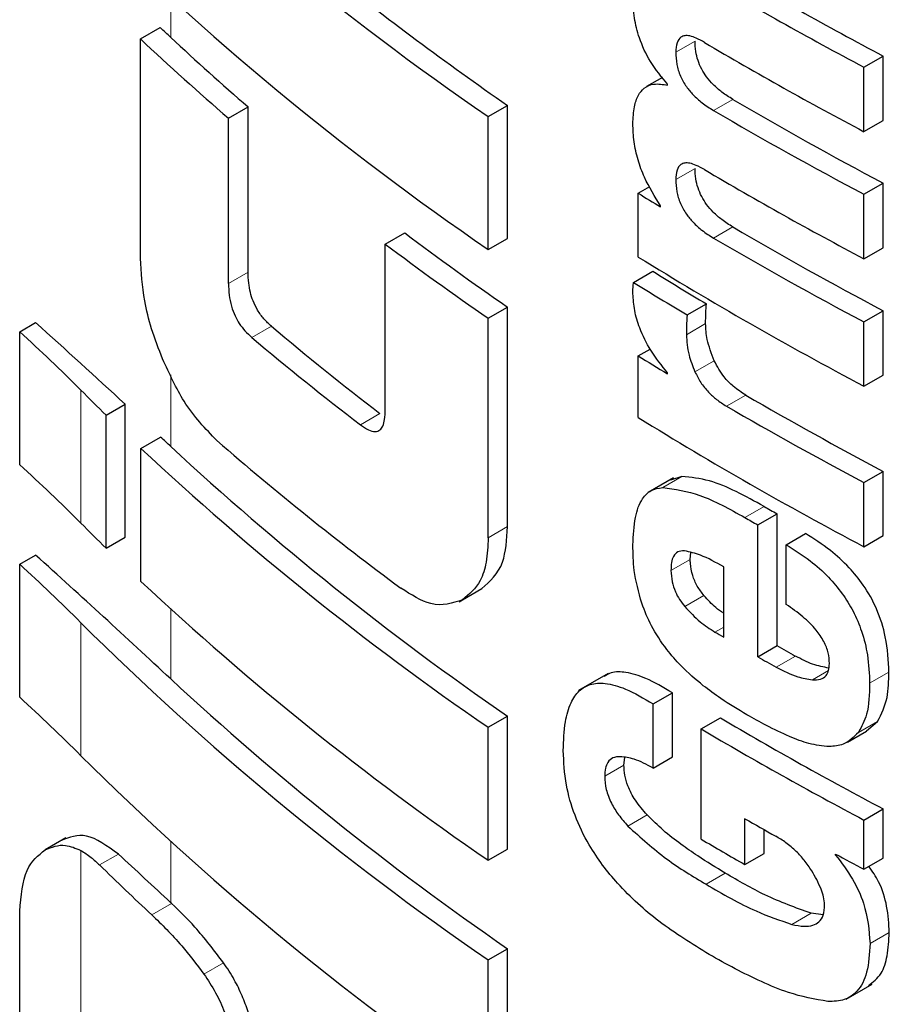
# Model space of a CAD drawing. Units: millimetres. Extents: x 0 to 210, y 0 to 297.
# Drawn here: x 77 to 77, y 121 to 121 of the extents above; entities that cross this region are included whole.
import ezdxf

# ---------------------------------------------------------------- set-up
doc = ezdxf.new("R2010")
doc.units = ezdxf.units.MM
doc.linetypes.add('SLD-Durchgehend', pattern=[0])

msp = doc.modelspace()

# ---------------------------------------------------------------- linework, layer by layer
at = {"color": 8, "linetype": 'SLD-Durchgehend', "lineweight": 18}
for p, q in [((76.61801, 120.8786), (76.61801, 120.89301)), ((76.80373, 120.87313), (76.8108, 120.87721)), ((76.81761, 120.85172), (76.82468, 120.8558)), ((76.80373, 120.82629), (76.8108, 120.83038)), ((76.81761, 120.8048), (76.82468, 120.80888)), ((76.63926, 120.78807), (76.64647, 120.79223)), ((76.80762, 120.76925), (76.81469, 120.77333)), ((76.64786, 120.76822), (76.65505, 120.77238)), ((76.81079, 120.75559), (76.81786, 120.75967)), ((76.61801, 120.72818), (76.61801, 120.75449)), ((76.58498, 120.69997), (76.58498, 120.74887)), ((76.82238, 120.74298), (76.82945, 120.74706)), ((76.6878, 120.73613), (76.69495, 120.74026)), ((76.79891, 120.71307), (76.80598, 120.71715)), ((76.82913, 120.70203), (76.8362, 120.70611)), ((76.73478, 120.69462), (76.74188, 120.69872)), ((76.80196, 120.68253), (76.80903, 120.68662)), ((76.80703, 120.66927), (76.8141, 120.67335)), ((76.61801, 120.64267), (76.61801, 120.6684)), ((76.58498, 120.61447), (76.58498, 120.66336)), ((76.81813, 120.65993), (76.82134, 120.66178)), ((76.84062, 120.64703), (76.84769, 120.65111)), ((76.85396, 120.64236), (76.85988, 120.64578)), ((76.87501, 120.64112), (76.88209, 120.6452)), ((76.87087, 120.62301), (76.87795, 120.62709)), ((76.77758, 120.60689), (76.78466, 120.61098)), ((76.7861, 120.5886), (76.79318, 120.59269)), ((76.61801, 120.56042), (76.61801, 120.5829)), ((76.58498, 120.40973), (76.58498, 120.5796)), ((76.59187, 120.57427), (76.59877, 120.57825)), ((76.81486, 120.56718), (76.82193, 120.57127)), ((76.61104, 120.55595), (76.6183, 120.56014)), ((76.84641, 120.55243), (76.85349, 120.55651)), ((76.87516, 120.54537), (76.88224, 120.54946)), ((76.63021, 120.53416), (76.63744, 120.53833))]:
    msp.add_line(p, q, dxfattribs=at)
at = {"color": 7, "linetype": 'SLD-Durchgehend', "lineweight": 25}
for p, q in [((76.6069, 120.87801), (76.61415, 120.8822)), ((76.6069, 120.79732), (76.6069, 120.87801)), ((76.87292, 120.86765), (76.88, 120.87173)), ((76.88, 120.84801), (76.88, 120.87173)), ((76.87292, 120.84393), (76.87292, 120.86765)), ((76.79882, 120.86387), (76.79295, 120.86048)), ((76.80072, 120.86101), (76.80072, 120.86136)), ((76.63926, 120.84889), (76.64647, 120.85305)), ((76.64647, 120.79223), (76.64647, 120.85305)), ((76.73478, 120.84949), (76.74188, 120.85359)), ((76.74188, 120.8047), (76.74188, 120.85359)), ((76.73478, 120.8006), (76.73478, 120.84949)), ((76.63926, 120.78807), (76.63926, 120.84889)), ((76.87292, 120.84393), (76.88, 120.84801)), ((76.87292, 120.8209), (76.88, 120.82498)), ((76.88, 120.80126), (76.88, 120.82498)), ((76.78994, 120.82129), (76.79416, 120.82372)), ((76.78994, 120.79783), (76.78994, 120.82129)), ((76.87292, 120.79718), (76.87292, 120.8209)), ((76.79816, 120.81625), (76.79816, 120.8166)), ((76.69691, 120.80257), (76.70404, 120.80669)), ((76.69691, 120.74176), (76.69691, 120.80257)), ((76.73478, 120.8006), (76.74188, 120.8047)), ((76.87292, 120.79718), (76.88, 120.80126)), ((76.78821, 120.78852), (76.79528, 120.7926)), ((76.80791, 120.77652), (76.81498, 120.7806)), ((76.73478, 120.77531), (76.74188, 120.77941)), ((76.74188, 120.69872), (76.74188, 120.77941)), ((76.87292, 120.77398), (76.88, 120.77806)), ((76.88, 120.75443), (76.88, 120.77806)), ((76.56248, 120.77034), (76.56835, 120.77373)), ((76.73478, 120.69462), (76.73478, 120.77531)), ((76.87292, 120.75034), (76.87292, 120.77398)), ((76.56248, 120.72144), (76.56248, 120.77034)), ((76.78994, 120.76147), (76.79433, 120.764)), ((76.78994, 120.73879), (76.78994, 120.76147)), ((76.80072, 120.75488), (76.80072, 120.75522)), ((76.87292, 120.75034), (76.88, 120.75443)), ((76.59427, 120.73968), (76.60126, 120.74372)), ((76.60126, 120.69482), (76.60126, 120.74372)), ((76.59427, 120.69079), (76.59427, 120.73968)), ((76.60706, 120.72744), (76.61431, 120.73163)), ((76.60706, 120.67854), (76.60706, 120.72744)), ((76.87292, 120.71494), (76.88, 120.71902)), ((76.88, 120.69539), (76.88, 120.71902)), ((76.80283, 120.71666), (76.79355, 120.7113)), ((76.80598, 120.71715), (76.8018, 120.71574)), ((76.87292, 120.6913), (76.87292, 120.71494)), ((76.83387, 120.69932), (76.84095, 120.7034)), ((76.84095, 120.65492), (76.84095, 120.7034)), ((76.83387, 120.65084), (76.83387, 120.69932)), ((76.59427, 120.69079), (76.60126, 120.69482)), ((76.84435, 120.69203), (76.85142, 120.69612)), ((76.87292, 120.6913), (76.88, 120.69539)), ((76.84435, 120.67004), (76.84435, 120.69203)), ((76.56248, 120.68483), (76.56835, 120.68822)), ((76.80903, 120.68662), (76.80927, 120.68914)), ((76.56248, 120.63594), (76.56248, 120.68483)), ((76.82134, 120.65805), (76.82134, 120.68385)), ((76.72529, 120.67179), (76.7324, 120.6759)), ((76.72404, 120.67107), (76.72529, 120.67179)), ((76.83387, 120.65084), (76.84095, 120.65492)), ((76.77881, 120.6447), (76.76799, 120.63846)), ((76.79539, 120.63355), (76.80246, 120.63763)), ((76.80246, 120.614), (76.80246, 120.63763)), ((76.79539, 120.60991), (76.79539, 120.63355)), ((76.73478, 120.62489), (76.74188, 120.62898)), ((76.74188, 120.58009), (76.74188, 120.62898)), ((76.81308, 120.62429), (76.82015, 120.62837)), ((76.73478, 120.57599), (76.73478, 120.62489)), ((76.87387, 120.62359), (76.87795, 120.62709)), ((76.81308, 120.58377), (76.81308, 120.62429)), ((76.86682, 120.61945), (76.8739, 120.62354)), ((76.78466, 120.61098), (76.78505, 120.61378)), ((76.79539, 120.60991), (76.80246, 120.614)), ((76.87292, 120.5908), (76.88, 120.59488)), ((76.88, 120.57679), (76.88, 120.59488)), ((76.82913, 120.57443), (76.82913, 120.59131)), ((76.87292, 120.57271), (76.87292, 120.5908)), ((76.8362, 120.57851), (76.8362, 120.58728)), ((76.57949, 120.58422), (76.57185, 120.5798)), ((76.73478, 120.57599), (76.74188, 120.58009)), ((76.82913, 120.57443), (76.8362, 120.57851)), ((76.86249, 120.57794), (76.86249, 120.57828)), ((76.86249, 120.57794), (76.8628, 120.57811)), ((76.87292, 120.57271), (76.88, 120.57679)), ((76.56248, 120.4312), (76.56248, 120.55729)), ((76.85793, 120.55594), (76.85349, 120.55651)), ((76.73478, 120.53938), (76.74188, 120.54348)), ((76.74188, 120.49458), (76.74188, 120.54348)), ((76.73478, 120.49048), (76.73478, 120.53938)), ((76.8664, 120.52497), (76.87596, 120.53049))]:
    msp.add_line(p, q, dxfattribs=at)
at = {"color": 7, "linetype": 'SLD-Durchgehend', "lineweight": 25, "flags": 128}
msp.add_lwpolyline([(76.61801, 120.56042), (76.61805, 120.56038), (76.61808, 120.56035), (76.61812, 120.56031), (76.61816, 120.56028), (76.61819, 120.56025), (76.61823, 120.56021), (76.61827, 120.56018), (76.6183, 120.56014)], dxfattribs=at)
at = {"color": 7, "linetype": 'SLD-Durchgehend', "lineweight": 25}
for centre, radius, start, end in [((77.33986, 121.73308), 1.07091, 225.17867, 235.59693), ((77.33986, 121.68419), 1.07091, 225.17867, 235.59693), ((77.55607, 122.15008), 1.44611, 239.35887, 242.12716), ((77.3981, 121.80353), 1.15456, 231.27411, 235.36304), ((77.55371, 122.15416), 1.45554, 239.36304, 242.11326), ((73.97321, 118.0448), 3.87626, 46.97584, 47.05378), ((77.29867, 121.60818), 0.99779, 226.98696, 229.18346), ((77.29358, 121.60872), 1.00273, 226.77937, 229.26731), ((77.55484, 122.1325), 1.45789, 239.47085, 242.1118), ((77.55884, 122.10839), 1.45188, 239.62462, 242.12366), ((77.55649, 122.11247), 1.46131, 239.62703, 242.1098), ((77.55484, 122.08575), 1.45789, 239.47085, 242.1118), ((77.50486, 121.97747), 1.35936, 238.26967, 238.67583), ((77.41799, 121.75691), 1.18854, 233.08055, 235.32955), ((77.55884, 122.06147), 1.45188, 239.62462, 242.12366), ((77.41566, 121.7609), 1.19791, 233.12985, 235.36198), ((77.55649, 122.06555), 1.46131, 239.62703, 242.1098), ((77.54266, 122.01691), 1.43274, 238.30681, 242.1306), ((77.51142, 121.94638), 1.35796, 238.17257, 239.14578), ((77.50907, 121.95046), 1.36739, 238.18491, 239.15149), ((73.92835, 117.84576), 3.94241, 47.31331, 47.96059), ((76.13589, 120.30087), 0.63434, 44.93105, 47.74013), ((77.35702, 121.60344), 1.08785, 229.81322, 232.51101), ((77.35471, 121.6073), 1.09713, 229.88854, 232.56468), ((77.50621, 121.91985), 1.36194, 238.26996, 238.80124), ((77.24517, 121.4071), 0.93227, 224.91472, 225.71779), ((77.56118, 122.00669), 1.45674, 239.84758, 242.121), ((77.55882, 122.01077), 1.46617, 239.84852, 242.10717), ((77.54266, 121.95787), 1.43274, 238.30681, 242.1306), ((73.97333, 117.8945), 3.87609, 46.97584, 47.05056), ((77.35546, 121.55885), 1.09794, 228.9908, 233.51746), ((77.35597, 121.52938), 1.09726, 226.9582, 235.51937), ((77.36091, 121.52894), 1.0923, 227.14655, 235.47805), ((76.13589, 120.25197), 0.63434, 44.93105, 47.74013), ((77.54561, 121.94232), 1.4253, 240.15022, 240.37001), ((77.54325, 121.94641), 1.43473, 240.14924, 240.36759), ((77.24517, 121.3582), 0.93227, 224.91472, 225.71779), ((73.94042, 117.77351), 3.92448, 46.97803, 47.96183), ((76.13589, 120.21536), 0.63434, 44.93105, 47.74013), ((77.35597, 121.48048), 1.09726, 226.9582, 235.51937), ((77.33986, 121.42297), 1.07091, 225.17867, 235.59693), ((77.53148, 121.87755), 1.41119, 239.63594, 239.78662), ((77.55126, 121.90379), 1.43674, 240.37013, 240.679), ((77.54891, 121.90787), 1.44617, 240.36771, 240.67455), ((77.36091, 121.44344), 1.0923, 227.14655, 235.47805), ((76.13589, 120.16646), 0.63434, 44.93105, 47.74013), ((77.55662, 121.87423), 1.44725, 239.41141, 242.12644), ((77.55426, 121.87831), 1.45668, 239.41523, 242.11254), ((77.33986, 121.37407), 1.07091, 225.17867, 235.59693), ((77.5465, 121.84136), 1.44127, 240.1498, 240.66811), ((77.53284, 121.80073), 1.41387, 239.39808, 240.15054), ((73.96214, 117.71471), 3.89252, 46.97616, 47.36232), ((77.57787, 121.90385), 1.50629, 241.64507, 242.09498), ((77.26258, 121.2572), 0.95721, 225.51734, 227.10437)]:
    msp.add_arc(centre, radius, start, end, dxfattribs=at)
for points, knots in [([(76.80072, 120.86136), (76.7985, 120.86402), (76.79428, 120.8691), (76.79025, 120.87791), (76.78824, 120.88609), (76.78807, 120.89082), (76.78798, 120.89332)], [0, 0, 0, 0, 0.286068, 0.545833, 0.759754, 1, 1, 1, 1]), ([(76.81427, 120.87672), (76.81327, 120.87729), (76.81144, 120.87835), (76.80898, 120.87919), (76.80705, 120.87932), (76.8053, 120.87867), (76.80396, 120.87667), (76.80381, 120.87435), (76.80373, 120.87313)], [0, 0, 0, 0, 0.19404, 0.352477, 0.486017, 0.60372, 0.790088, 1, 1, 1, 1]), ([(76.82468, 120.8558), (76.82334, 120.85664), (76.82091, 120.85817), (76.81765, 120.86099), (76.81511, 120.86388), (76.81316, 120.86693), (76.81178, 120.87017), (76.81091, 120.87371), (76.81084, 120.87597), (76.8108, 120.87721)], [0, 0, 0, 0, 0.196093, 0.355184, 0.488055, 0.604976, 0.722947, 0.847957, 1, 1, 1, 1]), ([(76.80373, 120.87313), (76.80378, 120.87168), (76.80389, 120.86891), (76.80526, 120.86442), (76.80747, 120.86052), (76.81025, 120.85722), (76.81364, 120.85421), (76.81619, 120.85261), (76.81761, 120.85172)], [0, 0, 0, 0, 0.177354, 0.337721, 0.49041, 0.62726, 0.792914, 1, 1, 1, 1]), ([(76.78795, 120.84685), (76.78805, 120.849), (76.78825, 120.8529), (76.78974, 120.85733), (76.79211, 120.86029), (76.79574, 120.86184), (76.79897, 120.8613), (76.80072, 120.86101)], [0, 0, 0, 0, 0.2299834, 0.4161775, 0.5791773, 0.7721287, 1, 1, 1, 1]), ([(76.79816, 120.8166), (76.79602, 120.82005), (76.79265, 120.82549), (76.78968, 120.83367), (76.78815, 120.84043), (76.78802, 120.84466), (76.78795, 120.84685)], [0, 0, 0, 0, 0.352939, 0.556254, 0.770564, 1, 1, 1, 1]), ([(76.81427, 120.82997), (76.81326, 120.83054), (76.81144, 120.83157), (76.80897, 120.83239), (76.80704, 120.8325), (76.80529, 120.83183), (76.80396, 120.82983), (76.80381, 120.82752), (76.80373, 120.82629)], [0, 0, 0, 0, 0.194001, 0.353001, 0.486858, 0.604799, 0.791003, 1, 1, 1, 1]), ([(76.82468, 120.80888), (76.82334, 120.80973), (76.8209, 120.81125), (76.81764, 120.81409), (76.81511, 120.817), (76.81317, 120.82006), (76.81179, 120.82331), (76.81092, 120.82686), (76.81084, 120.82913), (76.8108, 120.83038)], [0, 0, 0, 0, 0.195952, 0.354814, 0.487497, 0.604348, 0.722437, 0.847725, 1, 1, 1, 1]), ([(76.80373, 120.82629), (76.80378, 120.82484), (76.80389, 120.82208), (76.80526, 120.81758), (76.80745, 120.81367), (76.81023, 120.81034), (76.81363, 120.80731), (76.81619, 120.8057), (76.81761, 120.8048)], [0, 0, 0, 0, 0.176896, 0.337107, 0.48981, 0.626699, 0.792524, 1, 1, 1, 1]), ([(76.61503, 120.76034), (76.61361, 120.76403), (76.6109, 120.77106), (76.60763, 120.78404), (76.60718, 120.79223), (76.6069, 120.79732)], [0, 0, 0, 0, 0.294649, 0.561555, 1, 1, 1, 1]), ([(76.65505, 120.77238), (76.65411, 120.77323), (76.65235, 120.77484), (76.64998, 120.77806), (76.64828, 120.7815), (76.64721, 120.78497), (76.64657, 120.78859), (76.64651, 120.79094), (76.64647, 120.79223)], [0, 0, 0, 0, 0.200785, 0.376651, 0.531223, 0.661491, 0.813863, 1, 1, 1, 1]), ([(76.63926, 120.78807), (76.63931, 120.78668), (76.63938, 120.78406), (76.64019, 120.77991), (76.64155, 120.77626), (76.64329, 120.77318), (76.6454, 120.77044), (76.64699, 120.76901), (76.64786, 120.76822)], [0, 0, 0, 0, 0.20041, 0.37583, 0.530666, 0.661586, 0.813979, 1, 1, 1, 1]), ([(76.78795, 120.78435), (76.78796, 120.78511), (76.78799, 120.78655), (76.78814, 120.78789), (76.78821, 120.78852)], [0, 0, 0, 0, 0.5337111, 1, 1, 1, 1]), ([(76.80072, 120.75522), (76.79856, 120.7579), (76.79454, 120.76291), (76.79049, 120.77104), (76.78836, 120.77828), (76.78809, 120.7823), (76.78795, 120.78435)], [0, 0, 0, 0, 0.31207, 0.582601, 0.787614, 1, 1, 1, 1]), ([(76.81469, 120.77333), (76.81471, 120.77466), (76.81476, 120.77712), (76.81491, 120.77951), (76.81498, 120.7806)], [0, 0, 0, 0, 0.540722, 1, 1, 1, 1]), ([(76.80791, 120.77652), (76.80782, 120.77514), (76.80767, 120.77275), (76.80763, 120.77029), (76.80762, 120.76925)], [0, 0, 0, 0, 0.578914, 1, 1, 1, 1]), ([(76.81786, 120.75967), (76.81684, 120.76233), (76.81503, 120.76708), (76.81479, 120.77143), (76.81469, 120.77333)], [0, 0, 0, 0, 0.561601, 1, 1, 1, 1]), ([(76.80762, 120.76925), (76.80779, 120.76679), (76.8081, 120.76239), (76.80996, 120.75767), (76.81079, 120.75559)], [0, 0, 0, 0, 0.5583133, 1, 1, 1, 1]), ([(76.63501, 120.73033), (76.63078, 120.7347), (76.62321, 120.74252), (76.61754, 120.75488), (76.61503, 120.76034)], [0, 0, 0, 0, 0.55789, 1, 1, 1, 1]), ([(76.82945, 120.74706), (76.82792, 120.74805), (76.82517, 120.74982), (76.82094, 120.75399), (76.81898, 120.7576), (76.81786, 120.75967)], [0, 0, 0, 0, 0.350049, 0.627948, 1, 1, 1, 1]), ([(76.81079, 120.75559), (76.81145, 120.75427), (76.81281, 120.75155), (76.81563, 120.74814), (76.81887, 120.74518), (76.82114, 120.74376), (76.82238, 120.74298)], [0, 0, 0, 0, 0.234355, 0.48516, 0.717715, 1, 1, 1, 1]), ([(76.6878, 120.73613), (76.68879, 120.73544), (76.69063, 120.73414), (76.69314, 120.73341), (76.69496, 120.73401), (76.69612, 120.73568), (76.69681, 120.73825), (76.69687, 120.74051), (76.69691, 120.74176)], [0, 0, 0, 0, 0.198081, 0.371469, 0.525187, 0.656244, 0.810338, 1, 1, 1, 1]), ([(76.8362, 120.70611), (76.82934, 120.70991), (76.81878, 120.71577), (76.80931, 120.71679), (76.80598, 120.71715)], [0, 0, 0, 0, 0.648528, 1, 1, 1, 1]), ([(76.78797, 120.69196), (76.78812, 120.69546), (76.7884, 120.70191), (76.79086, 120.70866), (76.79445, 120.71237), (76.7974, 120.71283), (76.79891, 120.71307)], [0, 0, 0, 0, 0.3326691, 0.6143981, 0.8034344, 1, 1, 1, 1]), ([(76.79891, 120.71307), (76.8034, 120.71243), (76.81298, 120.71106), (76.82352, 120.70517), (76.82913, 120.70203)], [0, 0, 0, 0, 0.467817, 1, 1, 1, 1]), ([(76.7324, 120.6759), (76.73543, 120.67856), (76.74091, 120.68338), (76.74158, 120.69397), (76.74188, 120.69872)], [0, 0, 0, 0, 0.55253, 1, 1, 1, 1]), ([(76.73478, 120.69462), (76.73464, 120.69152), (76.73436, 120.68561), (76.73161, 120.677), (76.72772, 120.67379), (76.72529, 120.67179)], [0, 0, 0, 0, 0.293726, 0.560353, 1, 1, 1, 1]), ([(76.88209, 120.6452), (76.88189, 120.64944), (76.88153, 120.65688), (76.87806, 120.66811), (76.87318, 120.67693), (76.86722, 120.68419), (76.85996, 120.69075), (76.85449, 120.69419), (76.85142, 120.69612)], [0, 0, 0, 0, 0.223569, 0.392083, 0.540584, 0.663734, 0.811097, 1, 1, 1, 1]), ([(76.79123, 120.6705), (76.79012, 120.67461), (76.78808, 120.68214), (76.78801, 120.68889), (76.78797, 120.69196)], [0, 0, 0, 0, 0.545713, 1, 1, 1, 1]), ([(76.84435, 120.69203), (76.8473, 120.69018), (76.85258, 120.68688), (76.8596, 120.68064), (76.86498, 120.67429), (76.8692, 120.66747), (76.87242, 120.65976), (76.87463, 120.65066), (76.87487, 120.64454), (76.87501, 120.64112)], [0, 0, 0, 0, 0.181474, 0.324154, 0.443296, 0.554456, 0.675573, 0.818489, 1, 1, 1, 1]), ([(76.80688, 120.68979), (76.80603, 120.68975), (76.80438, 120.68968), (76.80282, 120.68798), (76.80204, 120.68552), (76.80199, 120.68357), (76.80196, 120.68253)], [0, 0, 0, 0, 0.270788, 0.525091, 0.749264, 1, 1, 1, 1]), ([(76.82134, 120.68385), (76.81846, 120.6855), (76.8135, 120.68834), (76.80884, 120.68936), (76.80688, 120.68979)], [0, 0, 0, 0, 0.5805963, 1, 1, 1, 1]), ([(76.8141, 120.67335), (76.81323, 120.67447), (76.8115, 120.67672), (76.80971, 120.68096), (76.80911, 120.68428), (76.80905, 120.68613), (76.80903, 120.68662)], [0, 0, 0, 0, 0.281554, 0.564753, 0.885299, 1, 1, 1, 1]), ([(76.80196, 120.68253), (76.80204, 120.68119), (76.80219, 120.67869), (76.80338, 120.67496), (76.80504, 120.67179), (76.80635, 120.67013), (76.80703, 120.66927)], [0, 0, 0, 0, 0.309743, 0.575826, 0.78137, 1, 1, 1, 1]), ([(76.72529, 120.67179), (76.72157, 120.67056), (76.71482, 120.66833), (76.70642, 120.67366), (76.70265, 120.67606)], [0, 0, 0, 0, 0.550921, 1, 1, 1, 1]), ([(76.82134, 120.66682), (76.82034, 120.66748), (76.81781, 120.66919), (76.81551, 120.67178), (76.8141, 120.67335)], [0, 0, 0, 0, 0.39129, 1, 1, 1, 1]), ([(76.80041, 120.65349), (76.79839, 120.65634), (76.79463, 120.66166), (76.79231, 120.6677), (76.79123, 120.6705)], [0, 0, 0, 0, 0.535791, 1, 1, 1, 1]), ([(76.80703, 120.66927), (76.80888, 120.6673), (76.81244, 120.66352), (76.81629, 120.66109), (76.81813, 120.65993)], [0, 0, 0, 0, 0.521651, 1, 1, 1, 1]), ([(76.86022, 120.64833), (76.86015, 120.64962), (76.86001, 120.65221), (76.85826, 120.65666), (76.855, 120.66135), (76.85019, 120.66599), (76.8464, 120.66862), (76.84435, 120.67004)], [0, 0, 0, 0, 0.15165, 0.304826, 0.472572, 0.713623, 1, 1, 1, 1]), ([(76.81382, 120.64021), (76.81101, 120.64254), (76.80633, 120.64642), (76.8021, 120.65147), (76.80041, 120.65349)], [0, 0, 0, 0, 0.599781, 1, 1, 1, 1]), ([(76.86001, 120.64669), (76.85804, 120.64705), (76.85402, 120.64778), (76.84982, 120.64999), (76.84769, 120.65111)], [0, 0, 0, 0, 0.490208, 1, 1, 1, 1]), ([(76.84062, 120.64703), (76.8433, 120.64566), (76.84785, 120.64334), (76.85218, 120.64264), (76.85396, 120.64236)], [0, 0, 0, 0, 0.5905494, 1, 1, 1, 1]), ([(76.85396, 120.64236), (76.855, 120.64234), (76.85695, 120.6423), (76.85897, 120.64364), (76.86004, 120.64574), (76.86016, 120.64745), (76.86022, 120.64833)], [0, 0, 0, 0, 0.30916, 0.575026, 0.780796, 1, 1, 1, 1]), ([(76.80246, 120.63763), (76.79917, 120.63957), (76.79333, 120.64302), (76.78575, 120.64527), (76.78049, 120.64544), (76.77821, 120.64408), (76.77736, 120.64357)], [0, 0, 0, 0, 0.358529, 0.63658, 0.865953, 1, 1, 1, 1]), ([(76.87795, 120.62709), (76.87934, 120.62985), (76.88191, 120.63496), (76.88203, 120.64197), (76.88209, 120.6452)], [0, 0, 0, 0, 0.538298, 1, 1, 1, 1]), ([(76.76236, 120.61633), (76.76249, 120.61996), (76.76272, 120.62645), (76.76483, 120.63385), (76.76797, 120.63853), (76.77225, 120.64104), (76.77804, 120.64137), (76.78592, 120.6391), (76.79197, 120.63555), (76.79539, 120.63355)], [0, 0, 0, 0, 0.1749853, 0.313397, 0.4280616, 0.5376625, 0.6598688, 0.8075836, 1, 1, 1, 1]), ([(76.82988, 120.62949), (76.82667, 120.6314), (76.82126, 120.63462), (76.81597, 120.6386), (76.81382, 120.64021)], [0, 0, 0, 0, 0.594498, 1, 1, 1, 1]), ([(76.87501, 120.64112), (76.87491, 120.63708), (76.87475, 120.63007), (76.87203, 120.62511), (76.87087, 120.62301)], [0, 0, 0, 0, 0.575077, 1, 1, 1, 1]), ([(76.84556, 120.6215), (76.84272, 120.62281), (76.83748, 120.62523), (76.83227, 120.62815), (76.82988, 120.62949)], [0, 0, 0, 0, 0.540583, 1, 1, 1, 1]), ([(76.86014, 120.6178), (76.85767, 120.61804), (76.85294, 120.6185), (76.84795, 120.62053), (76.84556, 120.6215)], [0, 0, 0, 0, 0.521769, 1, 1, 1, 1]), ([(76.87087, 120.62301), (76.86915, 120.62126), (76.86623, 120.6183), (76.86191, 120.61794), (76.86014, 120.6178)], [0, 0, 0, 0, 0.589691, 1, 1, 1, 1]), ([(76.81598, 120.54137), (76.80978, 120.54519), (76.79825, 120.55229), (76.78313, 120.56578), (76.77251, 120.57966), (76.76633, 120.59249), (76.76289, 120.60464), (76.76255, 120.61218), (76.76236, 120.61633)], [0, 0, 0, 0, 0.250528, 0.465747, 0.63505, 0.748675, 0.861647, 1, 1, 1, 1]), ([(76.78331, 120.6141), (76.78234, 120.61405), (76.78052, 120.61395), (76.77872, 120.61227), (76.77775, 120.60985), (76.77764, 120.60791), (76.77758, 120.60689)], [0, 0, 0, 0, 0.292319, 0.554075, 0.768146, 1, 1, 1, 1]), ([(76.79539, 120.60991), (76.79303, 120.61119), (76.78883, 120.61346), (76.78499, 120.61391), (76.78331, 120.6141)], [0, 0, 0, 0, 0.560568, 1, 1, 1, 1]), ([(76.79318, 120.59269), (76.79169, 120.59442), (76.78896, 120.59757), (76.78616, 120.60281), (76.78481, 120.60735), (76.78471, 120.60977), (76.78466, 120.61098)], [0, 0, 0, 0, 0.330833, 0.604244, 0.800792, 1, 1, 1, 1]), ([(76.77758, 120.60689), (76.77767, 120.60531), (76.77785, 120.60215), (76.77987, 120.59705), (76.78272, 120.59247), (76.78493, 120.58994), (76.7861, 120.5886)], [0, 0, 0, 0, 0.25633, 0.509791, 0.741722, 1, 1, 1, 1]), ([(76.82193, 120.57127), (76.81854, 120.57333), (76.81307, 120.57665), (76.80546, 120.58198), (76.79918, 120.58676), (76.79513, 120.59076), (76.79318, 120.59269)], [0, 0, 0, 0, 0.34547, 0.558089, 0.787423, 1, 1, 1, 1]), ([(76.7861, 120.5886), (76.79082, 120.58436), (76.80018, 120.57595), (76.80999, 120.57009), (76.81486, 120.56718)], [0, 0, 0, 0, 0.504274, 1, 1, 1, 1]), ([(76.59877, 120.57825), (76.5947, 120.5812), (76.58682, 120.5869), (76.58078, 120.58445), (76.57786, 120.58328)], [0, 0, 0, 0, 0.517633, 1, 1, 1, 1]), ([(76.84805, 120.57922), (76.84679, 120.58037), (76.84431, 120.58262), (76.84173, 120.58413), (76.84046, 120.58487)], [0, 0, 0, 0, 0.509543, 1, 1, 1, 1]), ([(76.57184, 120.5798), (76.57423, 120.58081), (76.57823, 120.58249), (76.58304, 120.58043), (76.58498, 120.5796)], [0, 0, 0, 0, 0.598481, 1, 1, 1, 1]), ([(76.56248, 120.55729), (76.56303, 120.56289), (76.5641, 120.57383), (76.5693, 120.57784), (76.57184, 120.5798)], [0, 0, 0, 0, 0.5107913, 1, 1, 1, 1]), ([(76.58498, 120.5796), (76.58623, 120.57883), (76.58849, 120.57744), (76.59083, 120.57524), (76.59187, 120.57427)], [0, 0, 0, 0, 0.555988, 1, 1, 1, 1]), ([(76.85375, 120.57211), (76.85285, 120.57345), (76.85112, 120.57603), (76.84905, 120.57818), (76.84805, 120.57922)], [0, 0, 0, 0, 0.51652, 1, 1, 1, 1]), ([(76.86249, 120.57794), (76.86467, 120.57506), (76.86883, 120.56957), (76.87417, 120.55797), (76.87478, 120.55025), (76.87516, 120.54537)], [0, 0, 0, 0, 0.288472, 0.550167, 1, 1, 1, 1]), ([(76.85349, 120.55651), (76.84782, 120.55854), (76.83727, 120.56231), (76.82679, 120.56843), (76.82193, 120.57127)], [0, 0, 0, 0, 0.5365532, 1, 1, 1, 1]), ([(76.85715, 120.56533), (76.85664, 120.56654), (76.85566, 120.56885), (76.85437, 120.57105), (76.85375, 120.57211)], [0, 0, 0, 0, 0.521888, 1, 1, 1, 1]), ([(76.88224, 120.54946), (76.88206, 120.55261), (76.88172, 120.55853), (76.87922, 120.56731), (76.87604, 120.57192), (76.87476, 120.57377)], [0, 0, 0, 0, 0.403485, 0.760666, 1, 1, 1, 1]), ([(76.81486, 120.56718), (76.82098, 120.56363), (76.83149, 120.55752), (76.84202, 120.55393), (76.84641, 120.55243)], [0, 0, 0, 0, 0.582927, 1, 1, 1, 1]), ([(76.85846, 120.5596), (76.85838, 120.56056), (76.85822, 120.56242), (76.8575, 120.56439), (76.85715, 120.56533)], [0, 0, 0, 0, 0.520627, 1, 1, 1, 1]), ([(76.63744, 120.53833), (76.63394, 120.5429), (76.62758, 120.5512), (76.62118, 120.55737), (76.6183, 120.56014)], [0, 0, 0, 0, 0.550857, 1, 1, 1, 1]), ([(76.84641, 120.55243), (76.84792, 120.55211), (76.85064, 120.55153), (76.85403, 120.55188), (76.85651, 120.55322), (76.85818, 120.55574), (76.85837, 120.55828), (76.85846, 120.5596)], [0, 0, 0, 0, 0.25478, 0.457528, 0.625036, 0.805137, 1, 1, 1, 1]), ([(76.61104, 120.55595), (76.61472, 120.55238), (76.62115, 120.54614), (76.6275, 120.53775), (76.63021, 120.53416)], [0, 0, 0, 0, 0.571953, 1, 1, 1, 1]), ([(76.8746, 120.5299), (76.87629, 120.53123), (76.87954, 120.53378), (76.88179, 120.54101), (76.88209, 120.54652), (76.88224, 120.54946)], [0, 0, 0, 0, 0.337524, 0.647093, 1, 1, 1, 1]), ([(76.87516, 120.54537), (76.87495, 120.5417), (76.87456, 120.53486), (76.87103, 120.52781), (76.86586, 120.52426), (76.86176, 120.52414), (76.85969, 120.52408)], [0, 0, 0, 0, 0.311203, 0.578232, 0.786484, 1, 1, 1, 1]), ([(76.85969, 120.52408), (76.85486, 120.52494), (76.84681, 120.52638), (76.83527, 120.53129), (76.82554, 120.53601), (76.81916, 120.53959), (76.81598, 120.54137)], [0, 0, 0, 0, 0.336626, 0.561383, 0.78135, 1, 1, 1, 1]), ([(76.64735, 120.51677), (76.64707, 120.51796), (76.64633, 120.5211), (76.64426, 120.52633), (76.64128, 120.53258), (76.63879, 120.5363), (76.63744, 120.53833)], [0, 0, 0, 0, 0.153027, 0.405813, 0.675849, 1, 1, 1, 1]), ([(76.63021, 120.53416), (76.63168, 120.53194), (76.63449, 120.5277), (76.63886, 120.51831), (76.64054, 120.51134), (76.64161, 120.50689)], [0, 0, 0, 0, 0.283693, 0.543143, 1, 1, 1, 1])]:
    msp.add_open_spline(points, degree=3, knots=knots, dxfattribs=at)

doc.saveas('drawing.dxf')
